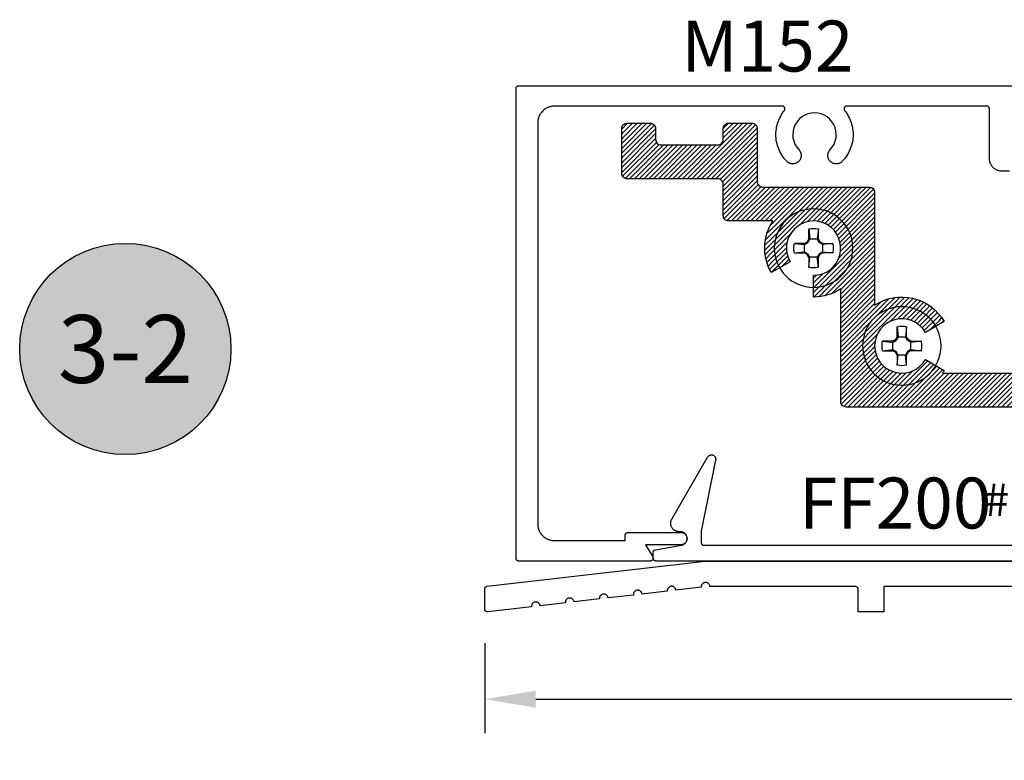
# Model space of a CAD drawing. Units: inches. Extents: x 0 to 108, y 0 to 43.
# Drawn here: x 7 to 11, y 26 to 29 of the extents above; entities that cross this region are included whole.
import ezdxf
from ezdxf.enums import TextEntityAlignment as Align

# ---------------------------------------------------------------- set-up
doc = ezdxf.new("R2010")
doc.units = ezdxf.units.IN
doc.header["$LTSCALE"] = 0.25
doc.header["$MEASUREMENT"] = 0
for name, color, linetype in [('Arcadia-Dim', 4, 'Continuous'), ('Arcadia-Profile', 5, 'Continuous'), ('Arcadia-Shade', 8, 'Continuous'), ('Arcadia-Text', 3, 'Continuous')]:
    doc.layers.add(name, color=color, linetype=linetype)
doc.styles.get("Standard").update_dxf_attribs({"font": 'ARIALN.TTF'})
doc.dimstyles.get("Standard").update_dxf_attribs({"dimscale": 2, "dimtxt": 0.09375, "dimasz": 0.09375, "dimexe": 0.0625, "dimexo": 0.0625, "dimgap": 0.09, "dimtad": 0, "dimtih": 1, "dimtoh": 1, "dimdec": 4, "dimzin": 0, "dimdsep": 46, "dimlunit": 4, "dimtxsty": 'Standard', "dimcen": 0.09, "dimadec": 0, "dimazin": 0, "dimtfac": 1, "dimtdec": 4, "dimtofl": 0, "dimtmove": 0, "dimatfit": 3, "dimfxl": 1, "dimtolj": 1, "dimtzin": 0, "dimarcsym": 0})

# ---------------------------------------------------------------- blocks, each defined once
blk = doc.blocks.new('*D80')
at = {"layer": 'Arcadia-Dim', "color": 0, "lineweight": -2}
for p, q in [((8.9386, 26.607), (8.9386, 26.2753)), ((13.6576, 26.597), (13.6576, 26.2753)), ((9.1261, 26.4003), (10.968, 26.4003)), ((13.4701, 26.4003), (11.6282, 26.4003))]:
    blk.add_line(p, q, dxfattribs=at)
at = {"layer": 'Arcadia-Dim', "color": 0, "lineweight": -3}
for points in [[(9.1261, 26.4315), (9.1261, 26.369), (8.9386, 26.4003)], [(13.4701, 26.4315), (13.4701, 26.369), (13.6576, 26.4003)]]:
    blk.add_solid(points, dxfattribs=at)
at = {"layer": 'Defpoints', "lineweight": -3}
for p in [(8.9386, 26.732), (13.6576, 26.722), (8.9386, 26.4003)]:
    blk.add_point(p, dxfattribs=at)
at = {"layer": 'Arcadia-Dim', "color": 0, "insert": (11.2981, 26.4003), "char_height": 0.1875, "attachment_point": 5}
blk.add_mtext('\\A1;4{\\H1.000000x;\\S3/4;}"', dxfattribs=at)
blk = doc.blocks.new('#10_Screw')
at = {"layer": 'Arcadia-Profile'}
for p, q in [((-0.0177, 0.0707), (-0.0131, 0.0337)), ((-0.0177, 0.0337), (-0.0177, 0.0707)), ((0.0177, 0.0707), (0.0131, 0.0337)), ((0.0177, 0.0707), (0.0177, 0.0337)), ((-0.0707, 0.0177), (-0.0337, 0.0131)), ((-0.0707, 0.0177), (-0.0337, 0.0177)), ((-0.0235, 0.0235), (-0.0337, 0.0177)), ((-0.0337, 0.0131), (-0.0207, 0.0207)), ((-0.0337, 0.0177), (-0.0337, -0.0177)), ((-0.0177, 0.0337), (-0.0235, 0.0235)), ((-0.0207, 0.0207), (-0.0235, 0.0235)), ((-0.0131, 0.0337), (-0.0207, 0.0207)), ((0.0177, 0.0337), (-0.0177, 0.0337)), ((0.0207, 0.0207), (0.0131, 0.0337)), ((0.0235, 0.0235), (0.0177, 0.0337)), ((0.0207, 0.0207), (0.0235, 0.0235)), ((0.0337, 0.0131), (0.0207, 0.0207)), ((0.0337, 0.0177), (0.0235, 0.0235)), ((0.0337, 0.0131), (0.0707, 0.0177)), ((0.0707, 0.0177), (0.0337, 0.0177)), ((0.0337, 0.0177), (0.0337, -0.0177)), ((-0.0707, -0.0177), (-0.0337, -0.0131)), ((-0.0337, -0.0177), (-0.0707, -0.0177)), ((-0.0337, -0.0131), (-0.0207, -0.0207)), ((-0.0337, -0.0177), (-0.0235, -0.0235)), ((-0.0207, -0.0207), (-0.0235, -0.0235)), ((-0.0177, -0.0337), (-0.0235, -0.0235)), ((-0.0131, -0.0337), (-0.0207, -0.0207)), ((-0.0177, -0.0707), (-0.0131, -0.0337)), ((-0.0177, -0.0337), (-0.0177, -0.0707)), ((-0.0177, -0.0337), (0.0177, -0.0337)), ((0.0207, -0.0207), (0.0131, -0.0337)), ((0.0177, -0.0707), (0.0131, -0.0337)), ((0.0235, -0.0235), (0.0177, -0.0337)), ((0.0177, -0.0337), (0.0177, -0.0707)), ((0.0337, -0.0131), (0.0207, -0.0207)), ((0.0207, -0.0207), (0.0235, -0.0235)), ((0.0337, -0.0177), (0.0235, -0.0235)), ((0.0707, -0.0177), (0.0337, -0.0131)), ((0.0337, -0.0177), (0.0707, -0.0177))]:
    blk.add_line(p, q, dxfattribs=at)
blk.add_circle((0, 0), 0.1445, dxfattribs=at)
for start, end in [(75.9495, 104.0504), (165.9498, 194.0504), (0, 14.0503), (345.9495, 0), (255.9496, 284.0505)]:
    blk.add_arc((0, 0), 0.0728, start, end, dxfattribs=at)
blk = doc.blocks.new('Keynote')
at = {"layer": 'Arcadia-Shade', "lineweight": -3}
h = blk.add_hatch(color=256, dxfattribs=at)
h.dxf.hatch_style = 1
edge = h.paths.add_edge_path()
edge.add_arc((0, 0), 0.0972, 0, 360)
at = {"layer": 'Defpoints', "lineweight": -3}
blk.add_circle((0, 0), 0.0972, dxfattribs=at)
at = {"layer": 'Arcadia-Text'}
blk.add_attdef('KEYNOTE_BUBBLE', text='', height=0.0625, dxfattribs=at).set_placement((0, 0), align=Align.MIDDLE_CENTER)

msp = doc.modelspace()

# ---------------------------------------------------------------- hatches: boundary and pattern name
at = {"layer": 'Arcadia-Shade', "lineweight": -3}
h = msp.add_hatch(dxfattribs=at)
h.set_pattern_fill('ANSI31', color=256, scale=0.1, style=0)
edge = h.paths.add_edge_path()
edge.add_arc((10.14907, 28.06096), 0.18, 270, 303.74899, ccw=False)
edge.add_line((10.14907, 27.88096), (10.14907, 27.96096))
edge.add_arc((10.14907, 28.06096), 0.1, 270, 570)
edge.add_line((10.06247, 28.01096), (9.99319, 27.97096))
edge.add_arc((10.14907, 28.06096), 0.18, 146.25101, 210, ccw=False)
edge.add_line((9.99941, 28.16096), (9.83657, 28.16096))
edge.add_arc((9.83657, 28.18096), 0.02, 180, 270, ccw=False)
edge.add_line((9.81657, 28.18096), (9.81657, 28.29596))
edge.add_arc((9.79657, 28.29596), 0.02, 0, 90)
edge.add_line((9.79657, 28.31596), (9.46259, 28.31596))
edge.add_arc((9.46259, 28.33596), 0.02, 180, 270, ccw=False)
edge.add_line((9.44259, 28.33596), (9.44259, 28.50096))
edge.add_arc((9.46259, 28.50096), 0.02, 90, 180, ccw=False)
edge.add_line((9.46259, 28.52096), (9.54759, 28.52096))
edge.add_arc((9.54759, 28.50096), 0.02, 0, 90, ccw=False)
edge.add_line((9.56759, 28.50096), (9.56759, 28.46096))
edge.add_arc((9.58759, 28.46096), 0.02, 180, 270)
edge.add_line((9.58759, 28.44096), (9.79657, 28.44096))
edge.add_arc((9.79657, 28.46096), 0.02, 270, 360)
edge.add_line((9.81657, 28.46096), (9.81657, 28.50096))
edge.add_arc((9.83657, 28.50096), 0.02, 90, 180, ccw=False)
edge.add_line((9.83657, 28.52096), (9.92157, 28.52096))
edge.add_arc((9.92157, 28.50096), 0.02, 0, 90, ccw=False)
edge.add_line((9.94157, 28.50096), (9.94157, 28.30596))
edge.add_arc((9.96157, 28.30596), 0.02, 180, 270)
edge.add_line((9.96157, 28.28596), (10.35407, 28.28596))
edge.add_arc((10.35407, 28.26596), 0.02, 0, 90, ccw=False)
edge.add_line((10.37407, 28.26596), (10.37407, 28.25562))
edge.add_line((10.37407, 28.25562), (10.37407, 27.95629))
edge.add_line((10.37407, 27.95629), (10.37407, 27.85062))
edge.add_arc((10.47407, 27.70096), 0.18, 30, 123.74899, ccw=False)
edge.add_line((10.62996, 27.79096), (10.56067, 27.75096))
edge.add_arc((10.47407, 27.70096), 0.1, 30, 330)
edge.add_line((10.56067, 27.65096), (10.62996, 27.61096))
edge.add_arc((10.47407, 27.70096), 0.18, 326.25101, 330, ccw=False)
edge.add_line((10.62374, 27.60096), (11.30509, 27.60096))
edge.add_line((11.30509, 27.60096), (11.98644, 27.60096))
edge.add_arc((12.13611, 27.70096), 0.18, 210, 213.74899, ccw=False)
edge.add_line((11.98023, 27.61096), (12.04951, 27.65096))
edge.add_arc((12.13611, 27.70096), 0.1, 210, 510)
edge.add_line((12.04951, 27.75096), (11.98023, 27.79096))
edge.add_arc((12.13611, 27.70096), 0.18, 56.25101, 150, ccw=False)
edge.add_line((12.23611, 27.85062), (12.23611, 27.95629))
edge.add_line((12.23611, 27.95629), (12.23611, 28.25562))
edge.add_line((12.23611, 28.25562), (12.23611, 28.26596))
edge.add_arc((12.25611, 28.26596), 0.02, 90, 180, ccw=False)
edge.add_line((12.25611, 28.28596), (12.64861, 28.28596))
edge.add_arc((12.64861, 28.30596), 0.02, 270, 360)
edge.add_line((12.66861, 28.30596), (12.66861, 28.50096))
edge.add_arc((12.68861, 28.50096), 0.02, 90, 180, ccw=False)
edge.add_line((12.68861, 28.52096), (12.77361, 28.52096))
edge.add_arc((12.77361, 28.50096), 0.02, 0, 90, ccw=False)
edge.add_line((12.79361, 28.50096), (12.79361, 28.46096))
edge.add_arc((12.81361, 28.46096), 0.02, 180, 270)
edge.add_line((12.81361, 28.44096), (13.02259, 28.44096))
edge.add_arc((13.02259, 28.46096), 0.02, 270, 360)
edge.add_line((13.04259, 28.46096), (13.04259, 28.50096))
edge.add_arc((13.06259, 28.50096), 0.02, 90, 180, ccw=False)
edge.add_line((13.06259, 28.52096), (13.14759, 28.52096))
edge.add_arc((13.14759, 28.50096), 0.02, 0, 90, ccw=False)
edge.add_line((13.16759, 28.50096), (13.16759, 28.33596))
edge.add_arc((13.14759, 28.33596), 0.02, -90, 0, ccw=False)
edge.add_line((13.14759, 28.31596), (12.81361, 28.31596))
edge.add_arc((12.81361, 28.29596), 0.02, 90, 180)
edge.add_line((12.79361, 28.29596), (12.79361, 28.18096))
edge.add_arc((12.77361, 28.18096), 0.02, -90, 0, ccw=False)
edge.add_line((12.77361, 28.16096), (12.61078, 28.16096))
edge.add_arc((12.46111, 28.06096), 0.18, -30, 33.74899, ccw=False)
edge.add_line((12.617, 27.97096), (12.54771, 28.01096))
edge.add_arc((12.46111, 28.06096), 0.1, 330, 630)
edge.add_line((12.46111, 27.96096), (12.46111, 27.88096))
edge.add_arc((12.46111, 28.06096), 0.18, 236.25101, 270, ccw=False)
edge.add_line((12.36111, 27.91129), (12.36111, 27.49596))
edge.add_arc((12.34111, 27.49596), 0.02, -90, 0, ccw=False)
edge.add_line((12.34111, 27.47596), (11.31509, 27.47596))
edge.add_line((11.31509, 27.47596), (11.30509, 27.48596))
edge.add_line((11.30509, 27.48596), (11.29509, 27.47596))
edge.add_line((11.29509, 27.47596), (10.26907, 27.47596))
edge.add_arc((10.26907, 27.49596), 0.02, 180, 270, ccw=False)
edge.add_line((10.24907, 27.49596), (10.24907, 27.91129))

# ---------------------------------------------------------------- linework, layer by layer
at = {"layer": 'Arcadia-Profile'}
for points in [[(10.87107, 28.34396), (10.8435, 28.34396), (10.84104, 28.34402), (10.83859, 28.34421), (10.83615, 28.34454), (10.83373, 28.34498), (10.83133, 28.34556), (10.82897, 28.34626), (10.82665, 28.34708), (10.82438, 28.34802), (10.82216, 28.34908), (10.82, 28.35025), (10.8179, 28.35154), (10.81587, 28.35293), (10.81392, 28.35443), (10.81205, 28.35603), (10.81026, 28.35772), (10.80857, 28.35951), (10.80697, 28.36138), (10.80547, 28.36333), (10.80408, 28.36536), (10.80279, 28.36746), (10.80162, 28.36962), (10.80056, 28.37184), (10.79962, 28.37411), (10.7988, 28.37643), (10.7981, 28.37879), (10.79753, 28.38118), (10.79708, 28.3836), (10.79676, 28.38604), (10.79656, 28.3885), (10.7965, 28.39096), (10.7965, 28.57396), (10.79648, 28.57448), (10.79644, 28.575), (10.79638, 28.57552), (10.79628, 28.57604), (10.79616, 28.57654), (10.79601, 28.57705), (10.79583, 28.57754), (10.79563, 28.57802), (10.79541, 28.5785), (10.79516, 28.57896), (10.79488, 28.5794), (10.79459, 28.57983), (10.79427, 28.58025), (10.79393, 28.58065), (10.79357, 28.58103), (10.79319, 28.58139), (10.79279, 28.58173), (10.79238, 28.58205), (10.79194, 28.58234), (10.7915, 28.58262), (10.79104, 28.58287), (10.79057, 28.58309), (10.79008, 28.58329), (10.78959, 28.58347), (10.78909, 28.58362), (10.78858, 28.58374), (10.78806, 28.58383), (10.78754, 28.5839), (10.78702, 28.58394), (10.7865, 28.58396), (10.27122, 28.58396), (10.27048, 28.58393), (10.26973, 28.58384), (10.269, 28.58371), (10.26827, 28.58351), (10.26757, 28.58326), (10.26688, 28.58296), (10.26622, 28.58261), (10.26559, 28.58222), (10.26498, 28.58177), (10.26442, 28.58128), (10.26389, 28.58075), (10.2634, 28.58019), (10.26296, 28.57958), (10.26256, 28.57895), (10.26221, 28.57829), (10.26191, 28.5776), (10.26166, 28.57689), (10.26147, 28.57617), (10.26133, 28.57543), (10.26125, 28.57469), (10.26122, 28.57394), (10.26125, 28.5732), (10.26134, 28.57245), (10.26148, 28.57172), (10.26167, 28.57099), (10.26192, 28.57029), (10.26222, 28.5696), (10.26257, 28.56894), (10.26297, 28.56831), (10.26342, 28.56771), (10.26755, 28.56228), (10.27142, 28.55667), (10.27501, 28.55087), (10.27832, 28.54492), (10.28134, 28.5388), (10.28407, 28.53255), (10.28649, 28.52618), (10.2886, 28.5197), (10.2904, 28.51312), (10.29188, 28.50647), (10.29304, 28.49975), (10.29387, 28.49298), (10.29438, 28.48618), (10.29457, 28.47937), (10.29442, 28.47255), (10.29395, 28.46575), (10.29316, 28.45898), (10.29204, 28.45226), (10.29059, 28.44559), (10.28883, 28.43901), (10.28676, 28.43251), (10.28437, 28.42612), (10.28169, 28.41986), (10.2787, 28.41373), (10.27543, 28.40775), (10.27187, 28.40194), (10.26803, 28.3963), (10.26393, 28.39085), (10.25957, 28.38561), (10.25497, 28.38058), (10.25361, 28.37925), (10.25216, 28.378), (10.25065, 28.37684), (10.24906, 28.37578), (10.24741, 28.37482), (10.24571, 28.37396), (10.24395, 28.37321), (10.24215, 28.37257), (10.24032, 28.37205), (10.23846, 28.37163), (10.23657, 28.37133), (10.23468, 28.37115), (10.23277, 28.37109), (10.23086, 28.37114), (10.22896, 28.37131), (10.22707, 28.3716), (10.22521, 28.37201), (10.22337, 28.37252), (10.22157, 28.37315), (10.21982, 28.3739), (10.21811, 28.37474), (10.21645, 28.3757), (10.21486, 28.37675), (10.21334, 28.3779), (10.21189, 28.37914), (10.21052, 28.38046), (10.20923, 28.38187), (10.20803, 28.38336), (10.20693, 28.38492), (10.20593, 28.38654), (10.20582, 28.38672), (10.20518, 28.38788), (10.2046, 28.38907), (10.20406, 28.39028), (10.20358, 28.39152), (10.20314, 28.39277), (10.20277, 28.39405), (10.20245, 28.39533), (10.20218, 28.39664), (10.20197, 28.39795), (10.20182, 28.39926), (10.20172, 28.40059), (10.20168, 28.40191), (10.2017, 28.40324), (10.20178, 28.40457), (10.20191, 28.40589), (10.2021, 28.4072), (10.20234, 28.4085), (10.20264, 28.4098), (10.20299, 28.41107), (10.2034, 28.41234), (10.20387, 28.41358), (10.20438, 28.4148), (10.20495, 28.416), (10.20557, 28.41718), (10.20624, 28.41832), (10.20696, 28.41944), (10.20772, 28.42052), (10.20854, 28.42157), (10.20939, 28.42259), (10.21029, 28.42356), (10.21818, 28.43318), (10.22449, 28.44391), (10.22905, 28.45549), (10.23176, 28.46763), (10.23256, 28.48005), (10.23142, 28.49245), (10.22838, 28.50451), (10.2235, 28.51596), (10.2169, 28.52651), (10.20875, 28.53591), (10.19924, 28.54393), (10.18859, 28.55039), (10.17708, 28.55511), (10.16497, 28.55799), (10.15257, 28.55896), (10.14016, 28.55799), (10.12806, 28.55511), (10.11654, 28.55039), (10.1059, 28.54393), (10.09639, 28.53591), (10.08824, 28.52651), (10.08164, 28.51596), (10.07676, 28.50451), (10.07371, 28.49245), (10.07258, 28.48005), (10.07337, 28.46763), (10.07609, 28.45549), (10.08065, 28.44391), (10.08696, 28.43318), (10.09485, 28.42356), (10.09575, 28.42259), (10.0966, 28.42157), (10.09741, 28.42052), (10.09818, 28.41944), (10.0989, 28.41832), (10.09956, 28.41718), (10.10018, 28.416), (10.10075, 28.4148), (10.10127, 28.41358), (10.10173, 28.41234), (10.10214, 28.41107), (10.1025, 28.4098), (10.1028, 28.4085), (10.10304, 28.4072), (10.10323, 28.40589), (10.10336, 28.40457), (10.10344, 28.40324), (10.10345, 28.40191), (10.10341, 28.40059), (10.10332, 28.39926), (10.10316, 28.39795), (10.10295, 28.39664), (10.10269, 28.39533), (10.10237, 28.39405), (10.10199, 28.39277), (10.10156, 28.39152), (10.10108, 28.39028), (10.10054, 28.38907), (10.09995, 28.38788), (10.09931, 28.38672), (10.09921, 28.38654), (10.09821, 28.38492), (10.0971, 28.38336), (10.09591, 28.38187), (10.09462, 28.38046), (10.09325, 28.37914), (10.0918, 28.3779), (10.09028, 28.37675), (10.08868, 28.3757), (10.08703, 28.37474), (10.08532, 28.3739), (10.08356, 28.37315), (10.08176, 28.37252), (10.07993, 28.37201), (10.07806, 28.3716), (10.07618, 28.37131), (10.07428, 28.37114), (10.07237, 28.37109), (10.07046, 28.37115), (10.06856, 28.37133), (10.06668, 28.37163), (10.06482, 28.37205), (10.06298, 28.37257), (10.06119, 28.37321), (10.05943, 28.37396), (10.05773, 28.37482), (10.05608, 28.37578), (10.05449, 28.37684), (10.05297, 28.378), (10.05153, 28.37925), (10.05017, 28.38058), (10.04556, 28.38561), (10.04121, 28.39085), (10.03711, 28.3963), (10.03327, 28.40194), (10.02971, 28.40775), (10.02644, 28.41373), (10.02345, 28.41986), (10.02076, 28.42612), (10.01838, 28.43251), (10.0163, 28.43901), (10.01454, 28.44559), (10.0131, 28.45226), (10.01198, 28.45898), (10.01118, 28.46575), (10.01071, 28.47255), (10.01057, 28.47937), (10.01075, 28.48618), (10.01126, 28.49298), (10.0121, 28.49975), (10.01326, 28.50647), (10.01474, 28.51312), (10.01654, 28.5197), (10.01865, 28.52618), (10.02107, 28.53255), (10.0238, 28.5388), (10.02682, 28.54492), (10.03013, 28.55087), (10.03372, 28.55667), (10.03759, 28.56228), (10.04172, 28.56771), (10.04217, 28.56831), (10.04257, 28.56894), (10.04292, 28.5696), (10.04322, 28.57029), (10.04346, 28.57099), (10.04366, 28.57172), (10.0438, 28.57245), (10.04388, 28.5732), (10.04391, 28.57394), (10.04389, 28.57469), (10.0438, 28.57543), (10.04367, 28.57617), (10.04347, 28.57689), (10.04323, 28.5776), (10.04293, 28.57829), (10.04258, 28.57895), (10.04218, 28.57958), (10.04174, 28.58019), (10.04125, 28.58075), (10.04072, 28.58128), (10.04015, 28.58177), (10.03955, 28.58222), (10.03892, 28.58261), (10.03826, 28.58296), (10.03757, 28.58326), (10.03686, 28.58351), (10.03614, 28.58371), (10.03541, 28.58384), (10.03466, 28.58393), (10.03391, 28.58396), (9.19557, 28.58396), (9.19232, 28.58387), (9.18909, 28.58362), (9.18587, 28.58319), (9.18268, 28.5826), (9.17952, 28.58184), (9.17641, 28.58092), (9.17335, 28.57984), (9.17035, 28.5786), (9.16742, 28.5772), (9.16457, 28.57565), (9.1618, 28.57395), (9.15913, 28.57212), (9.15655, 28.57014), (9.15408, 28.56803), (9.15173, 28.5658), (9.14949, 28.56344), (9.14739, 28.56097), (9.14541, 28.5584), (9.14357, 28.55572), (9.14188, 28.55296), (9.14033, 28.5501), (9.13893, 28.54717), (9.13769, 28.54418), (9.1366, 28.54112), (9.13568, 28.538), (9.13492, 28.53485), (9.13433, 28.53166), (9.13391, 28.52844), (9.13365, 28.5252), (9.13357, 28.52196), (9.13357, 27.04596), (9.13365, 27.04271), (9.13391, 27.03948), (9.13433, 27.03626), (9.13492, 27.03307), (9.13568, 27.02991), (9.1366, 27.0268), (9.13769, 27.02374), (9.13893, 27.02074), (9.14033, 27.01781), (9.14188, 27.01496), (9.14357, 27.01219), (9.14541, 27.00951), (9.14739, 27.00694), (9.14949, 27.00447), (9.15173, 27.00212), (9.15408, 26.99988), (9.15655, 26.99777), (9.15913, 26.9958), (9.1618, 26.99396), (9.16457, 26.99226), (9.16742, 26.99071), (9.17035, 26.98932), (9.17335, 26.98807), (9.17641, 26.98699), (9.17952, 26.98607), (9.18268, 26.98531), (9.18587, 26.98472), (9.18909, 26.9843), (9.19232, 26.98404), (9.19557, 26.98396), (9.45585, 26.98396), (9.45585, 27.00396), (9.45587, 27.00448), (9.45591, 27.005), (9.45598, 27.00552), (9.45607, 27.00604), (9.4562, 27.00654), (9.45634, 27.00705), (9.45652, 27.00754), (9.45672, 27.00802), (9.45694, 27.0085), (9.45719, 27.00896), (9.45747, 27.0094), (9.45776, 27.00983), (9.45808, 27.01025), (9.45842, 27.01065), (9.45878, 27.01103), (9.45916, 27.01139), (9.45956, 27.01173), (9.45998, 27.01205), (9.46041, 27.01234), (9.46085, 27.01262), (9.46132, 27.01287), (9.46179, 27.01309), (9.46227, 27.01329), (9.46276, 27.01347), (9.46327, 27.01362), (9.46378, 27.01374), (9.46429, 27.01383), (9.46481, 27.0139), (9.46533, 27.01394), (9.46585, 27.01396), (9.66107, 27.01396), (9.66342, 27.01383), (9.66575, 27.01346), (9.66802, 27.01286), (9.67022, 27.01201), (9.67232, 27.01094), (9.67429, 27.00966), (9.67612, 27.00818), (9.67779, 27.00651), (9.67927, 27.00468), (9.68055, 27.00271), (9.68162, 27.00061), (9.68247, 26.99841), (9.68308, 26.99613), (9.68345, 26.99381), (9.68357, 26.99146), (9.68345, 26.9891), (9.68308, 26.98678), (9.68247, 26.9845), (9.68162, 26.98231), (9.68055, 26.98021), (9.67927, 26.97823), (9.67779, 26.9764), (9.67612, 26.97474), (9.67429, 26.97325), (9.67232, 26.97197), (9.67022, 26.9709), (9.66802, 26.97006), (9.66575, 26.96945), (9.66342, 26.96908), (9.66107, 26.96896), (9.53085, 26.96896), (9.55684, 26.92396), (9.55716, 26.92334), (9.55745, 26.9227), (9.55769, 26.92205), (9.55788, 26.92138), (9.55802, 26.92069), (9.55812, 26.92), (9.55817, 26.91931), (9.55817, 26.91861), (9.55812, 26.91791), (9.55802, 26.91722), (9.55788, 26.91654), (9.55769, 26.91587), (9.55745, 26.91521), (9.55716, 26.91457), (9.55684, 26.91396), (9.55647, 26.91336), (9.55606, 26.9128), (9.55561, 26.91227), (9.55512, 26.91176), (9.5546, 26.9113), (9.55405, 26.91087), (9.55347, 26.91048), (9.55287, 26.91013), (9.55224, 26.90982), (9.5516, 26.90956), (9.55093, 26.90934), (9.55025, 26.90918), (9.54957, 26.90905), (9.54887, 26.90898), (9.54818, 26.90896), (9.06357, 26.90896), (9.06305, 26.90897), (9.06252, 26.90901), (9.062, 26.90908), (9.06149, 26.90918), (9.06098, 26.9093), (9.06048, 26.90945), (9.05999, 26.90962), (9.0595, 26.90982), (9.05903, 26.91005), (9.05857, 26.9103), (9.05812, 26.91057), (9.05769, 26.91087), (9.05728, 26.91119), (9.05688, 26.91153), (9.0565, 26.91189), (9.05614, 26.91227), (9.0558, 26.91266), (9.05548, 26.91308), (9.05518, 26.91351), (9.05491, 26.91396), (9.05466, 26.91442), (9.05443, 26.91489), (9.05423, 26.91537), (9.05406, 26.91587), (9.05391, 26.91637), (9.05379, 26.91688), (9.05369, 26.91739), (9.05362, 26.91791), (9.05358, 26.91843), (9.05357, 26.91896), (9.05357, 28.64896), (9.05358, 28.64948), (9.05362, 28.65), (9.05369, 28.65052), (9.05379, 28.65104), (9.05391, 28.65154), (9.05406, 28.65205), (9.05423, 28.65254), (9.05443, 28.65302), (9.05466, 28.6535), (9.05491, 28.65396), (9.05518, 28.6544), (9.05548, 28.65483), (9.0558, 28.65525), (9.05614, 28.65565), (9.0565, 28.65603), (9.05688, 28.65639), (9.05728, 28.65673), (9.05769, 28.65705), (9.05812, 28.65734), (9.05857, 28.65762), (9.05903, 28.65787), (9.0595, 28.65809), (9.05999, 28.65829), (9.06048, 28.65847), (9.06098, 28.65862), (9.06149, 28.65874), (9.062, 28.65883), (9.06252, 28.6589), (9.06305, 28.65894), (9.06357, 28.65896), (11.00914, 28.65896)], [(13.04857, 26.90896), (9.56857, 26.90896), (9.56805, 26.90897), (9.56752, 26.90901), (9.567, 26.90908), (9.56649, 26.90918), (9.56598, 26.9093), (9.56548, 26.90945), (9.56499, 26.90962), (9.5645, 26.90982), (9.56403, 26.91005), (9.56357, 26.9103), (9.56312, 26.91057), (9.56269, 26.91087), (9.56228, 26.91119), (9.56188, 26.91153), (9.5615, 26.91189), (9.56114, 26.91227), (9.5608, 26.91266), (9.56048, 26.91308), (9.56018, 26.91351), (9.55991, 26.91396), (9.55966, 26.91442), (9.55943, 26.91489), (9.55923, 26.91537), (9.55906, 26.91587), (9.55891, 26.91637), (9.55879, 26.91688), (9.55869, 26.91739), (9.55862, 26.91791), (9.55858, 26.91843), (9.55857, 26.91896), (9.55857, 26.94056), (9.55858, 26.94103), (9.55861, 26.94149), (9.55867, 26.94196), (9.55874, 26.94242), (9.55884, 26.94287), (9.55896, 26.94332), (9.5591, 26.94377), (9.55925, 26.9442), (9.55943, 26.94463), (9.55963, 26.94505), (9.55985, 26.94546), (9.56009, 26.94586), (9.56034, 26.94625), (9.56062, 26.94663), (9.56091, 26.94699), (9.56122, 26.94734), (9.56154, 26.94768), (9.56188, 26.948), (9.56223, 26.9483), (9.5626, 26.94859), (9.56298, 26.94886), (9.56337, 26.94911), (9.56377, 26.94934), (9.56419, 26.94955), (9.56461, 26.94975), (9.56504, 26.94992), (9.56548, 26.95008), (9.56593, 26.95021), (9.56638, 26.95032), (9.56683, 26.95041), (9.66291, 26.96734), (9.66532, 26.96788), (9.66766, 26.96867), (9.66992, 26.96968), (9.67206, 26.97091), (9.67407, 26.97234), (9.67593, 26.97397), (9.67762, 26.97577), (9.67913, 26.97773), (9.68043, 26.97983), (9.68152, 26.98205), (9.68239, 26.98437), (9.68302, 26.98676), (9.68342, 26.9892), (9.68357, 26.99166), (9.68347, 26.99413), (9.68314, 26.99658), (9.68256, 26.99899), (9.68175, 27.00132), (9.68071, 27.00356), (9.67946, 27.00569), (9.678, 27.00769), (9.67635, 27.00953), (9.67453, 27.0112), (9.67255, 27.01268), (9.67043, 27.01396), (9.6682, 27.01503), (9.66588, 27.01586), (9.66348, 27.01647), (9.66104, 27.01683), (9.65857, 27.01696), (9.65407, 27.01696), (9.65191, 27.01703), (9.64975, 27.01726), (9.64762, 27.01763), (9.64552, 27.01816), (9.64347, 27.01883), (9.64146, 27.01964), (9.63952, 27.02059), (9.63764, 27.02167), (9.63585, 27.02288), (9.63414, 27.02421), (9.63253, 27.02566), (9.63103, 27.02721), (9.62964, 27.02887), (9.62837, 27.03062), (9.62722, 27.03246), (9.62621, 27.03437), (9.62533, 27.03634), (9.62459, 27.03838), (9.62399, 27.04046), (9.62354, 27.04257), (9.62324, 27.04472), (9.62309, 27.04687), (9.62309, 27.04904), (9.62324, 27.0512), (9.62354, 27.05334), (9.62399, 27.05546), (9.62459, 27.05754), (9.62533, 27.05957), (9.62621, 27.06155), (9.62722, 27.06346), (9.75913, 27.29193), (9.75994, 27.29319), (9.76087, 27.29437), (9.7619, 27.29547), (9.76303, 27.29645), (9.76425, 27.29733), (9.76555, 27.29809), (9.76691, 27.29873), (9.76832, 27.29923), (9.76978, 27.2996), (9.77126, 27.29983), (9.77276, 27.29993), (9.77427, 27.29988), (9.77576, 27.29969), (9.77722, 27.29936), (9.77865, 27.29889), (9.78003, 27.29829), (9.78135, 27.29757), (9.78259, 27.29673), (9.78375, 27.29577), (9.78481, 27.29471), (9.78577, 27.29355), (9.78662, 27.29231), (9.78734, 27.29099), (9.78794, 27.28962), (9.78841, 27.28819), (9.78874, 27.28672), (9.78893, 27.28523), (9.78899, 27.28373), (9.7889, 27.28223), (9.78867, 27.28075), (9.73557, 27.01896), (9.73557, 26.97696), (9.73558, 26.97643), (9.73562, 26.97591), (9.73569, 26.97539), (9.73579, 26.97488), (9.73591, 26.97437), (9.73606, 26.97387), (9.73623, 26.97337), (9.73643, 26.97289), (9.73666, 26.97242), (9.73691, 26.97196), (9.73718, 26.97151), (9.73748, 26.97108), (9.7378, 26.97066), (9.73814, 26.97027), (9.7385, 26.96989), (9.73888, 26.96953), (9.73928, 26.96919), (9.73969, 26.96887), (9.74012, 26.96857), (9.74057, 26.9683), (9.74103, 26.96805), (9.7415, 26.96782), (9.74199, 26.96762), (9.74248, 26.96745), (9.74298, 26.9673), (9.74349, 26.96718), (9.744, 26.96708), (9.74452, 26.96701), (9.74505, 26.96697), (9.74557, 26.96696), (12.87157, 26.96696)], [(11.60857, 26.81496), (10.40757, 26.81496), (10.40757, 26.72196), (10.31357, 26.72196), (10.31357, 26.80496), (10.31355, 26.80548), (10.31351, 26.806), (10.31345, 26.80652), (10.31335, 26.80704), (10.31323, 26.80754), (10.31308, 26.80805), (10.3129, 26.80854), (10.3127, 26.80902), (10.31248, 26.8095), (10.31223, 26.80996), (10.31196, 26.8104), (10.31166, 26.81083), (10.31134, 26.81125), (10.311, 26.81165), (10.31064, 26.81203), (10.31026, 26.81239), (10.30986, 26.81273), (10.30945, 26.81305), (10.30901, 26.81334), (10.30857, 26.81362), (10.30811, 26.81387), (10.30764, 26.81409), (10.30715, 26.81429), (10.30666, 26.81447), (10.30616, 26.81462), (10.30565, 26.81474), (10.30513, 26.81483), (10.30461, 26.8149), (10.30409, 26.81494), (10.30357, 26.81496), (9.76756, 26.81496), (9.76741, 26.81667), (9.76708, 26.81836), (9.76658, 26.82), (9.76589, 26.82158), (9.76505, 26.82307), (9.76404, 26.82447), (9.7629, 26.82575), (9.76162, 26.8269), (9.76023, 26.82791), (9.75873, 26.82876), (9.75716, 26.82944), (9.75552, 26.82996), (9.75383, 26.83029), (9.75212, 26.83044), (9.7504, 26.83041), (9.74869, 26.83019), (9.74702, 26.82979), (9.7454, 26.82921), (9.74385, 26.82847), (9.74239, 26.82756), (9.74104, 26.8265), (9.73981, 26.8253), (9.73871, 26.82397), (9.73777, 26.82254), (9.73698, 26.82101), (9.73636, 26.81941), (9.73591, 26.81775), (9.73565, 26.81605), (9.73557, 26.81433), (9.73567, 26.81262), (9.64246, 26.80187), (9.64219, 26.80352), (9.64174, 26.80514), (9.64112, 26.8067), (9.64034, 26.80818), (9.63942, 26.80958), (9.63835, 26.81087), (9.63716, 26.81204), (9.63584, 26.81308), (9.63443, 26.81398), (9.63293, 26.81472), (9.63136, 26.81531), (9.62974, 26.81572), (9.62808, 26.81597), (9.62641, 26.81604), (9.62474, 26.81594), (9.62309, 26.81566), (9.62147, 26.81521), (9.61991, 26.81459), (9.61843, 26.81382), (9.61703, 26.81289), (9.61574, 26.81182), (9.61457, 26.81063), (9.61353, 26.80932), (9.61263, 26.8079), (9.61189, 26.8064), (9.6113, 26.80483), (9.61089, 26.80321), (9.61064, 26.80155), (9.61057, 26.79988), (9.61067, 26.79821), (9.51746, 26.78746), (9.51719, 26.78912), (9.51674, 26.79073), (9.51612, 26.79229), (9.51534, 26.79377), (9.51442, 26.79517), (9.51335, 26.79646), (9.51216, 26.79763), (9.51084, 26.79867), (9.50943, 26.79957), (9.50793, 26.80031), (9.50636, 26.8009), (9.50474, 26.80132), (9.50308, 26.80156), (9.50141, 26.80163), (9.49974, 26.80153), (9.49809, 26.80125), (9.49647, 26.8008), (9.49491, 26.80018), (9.49343, 26.79941), (9.49203, 26.79848), (9.49074, 26.79742), (9.48957, 26.79622), (9.48853, 26.79491), (9.48763, 26.79349), (9.48689, 26.79199), (9.4863, 26.79042), (9.48589, 26.7888), (9.48564, 26.78715), (9.48557, 26.78547), (9.48567, 26.7838), (9.39246, 26.77306), (9.39219, 26.77471), (9.39174, 26.77632), (9.39112, 26.77788), (9.39034, 26.77936), (9.38942, 26.78076), (9.38835, 26.78205), (9.38716, 26.78322), (9.38584, 26.78426), (9.38443, 26.78516), (9.38293, 26.78591), (9.38136, 26.78649), (9.37974, 26.78691), (9.37808, 26.78715), (9.37641, 26.78722), (9.37474, 26.78712), (9.37309, 26.78684), (9.37147, 26.78639), (9.36991, 26.78578), (9.36843, 26.785), (9.36703, 26.78407), (9.36574, 26.78301), (9.36457, 26.78181), (9.36353, 26.7805), (9.36263, 26.77909), (9.36189, 26.77759), (9.3613, 26.77602), (9.36089, 26.77439), (9.36064, 26.77274), (9.36057, 26.77106), (9.36067, 26.76939), (9.26746, 26.75865), (9.26719, 26.7603), (9.26674, 26.76191), (9.26612, 26.76347), (9.26534, 26.76495), (9.26442, 26.76635), (9.26335, 26.76764), (9.26216, 26.76881), (9.26084, 26.76985), (9.25943, 26.77075), (9.25793, 26.7715), (9.25636, 26.77208), (9.25474, 26.7725), (9.25308, 26.77274), (9.25141, 26.77282), (9.24974, 26.77271), (9.24809, 26.77243), (9.24647, 26.77198), (9.24491, 26.77137), (9.24343, 26.77059), (9.24203, 26.76967), (9.24074, 26.7686), (9.23957, 26.7674), (9.23853, 26.76609), (9.23763, 26.76468), (9.23689, 26.76318), (9.2363, 26.76161), (9.23589, 26.75999), (9.23564, 26.75833), (9.23557, 26.75666), (9.23567, 26.75498), (9.14246, 26.74424), (9.14219, 26.74589), (9.14174, 26.7475), (9.14112, 26.74906), (9.14034, 26.75055), (9.13942, 26.75194), (9.13835, 26.75323), (9.13716, 26.75441), (9.13584, 26.75545), (9.13443, 26.75634), (9.13293, 26.75709), (9.13136, 26.75767), (9.12974, 26.75809), (9.12808, 26.75834), (9.12641, 26.75841), (9.12474, 26.7583), (9.12309, 26.75802), (9.12147, 26.75757), (9.11991, 26.75696), (9.11843, 26.75618), (9.11703, 26.75526), (9.11574, 26.75419), (9.11457, 26.75299), (9.11353, 26.75168), (9.11263, 26.75027), (9.11189, 26.74877), (9.1113, 26.7472), (9.11089, 26.74558), (9.11064, 26.74392), (9.11057, 26.74225), (9.11067, 26.74058), (8.94971, 26.72202), (8.94915, 26.72197), (8.94859, 26.72196), (8.94803, 26.72197), (8.94747, 26.72202), (8.94691, 26.72209), (8.94636, 26.7222), (8.94582, 26.72234), (8.94528, 26.72251), (8.94476, 26.72271), (8.94425, 26.72294), (8.94375, 26.7232), (8.94326, 26.72348), (8.94279, 26.72379), (8.94234, 26.72413), (8.94192, 26.72449), (8.94151, 26.72488), (8.94112, 26.72528), (8.94076, 26.72571), (8.94042, 26.72616), (8.94011, 26.72663), (8.93982, 26.72711), (8.93956, 26.72761), (8.93933, 26.72812), (8.93913, 26.72865), (8.93896, 26.72918), (8.93882, 26.72973), (8.93871, 26.73028), (8.93863, 26.73084), (8.93858, 26.7314), (8.93857, 26.73196), (8.93857, 26.80645), (8.93858, 26.80693), (8.93862, 26.80742), (8.93867, 26.8079), (8.93876, 26.80838), (8.93886, 26.80885), (8.93899, 26.80932), (8.93914, 26.80978), (8.93931, 26.81023), (8.93951, 26.81068), (8.93972, 26.81111), (8.93996, 26.81154), (8.94022, 26.81195), (8.94049, 26.81235), (8.94079, 26.81273), (8.9411, 26.8131), (8.94144, 26.81345), (8.94178, 26.81379), (8.94215, 26.81411), (8.94253, 26.81442), (8.94292, 26.8147), (8.94333, 26.81496), (8.94375, 26.81521), (8.94418, 26.81543), (8.94462, 26.81563), (8.94507, 26.81581), (8.94553, 26.81597), (8.94599, 26.81611), (8.94647, 26.81622), (8.94694, 26.81631), (8.94742, 26.81638), (9.75057, 26.90896), (13.56357, 26.90896)]]:
    msp.add_lwpolyline(points, dxfattribs=at)
msp.add_lwpolyline([(11.29509, 27.47596), (10.26907, 27.47596, -0.4142136), (10.24907, 27.49596), (10.24907, 27.91129, -0.1483315), (10.14907, 27.88096), (10.14907, 27.96096, 3.7320508), (10.06247, 28.01096), (9.99319, 27.97096, -0.2855605), (9.99941, 28.16096), (9.83657, 28.16096, -0.4142136), (9.81657, 28.18096), (9.81657, 28.29596, 0.4142136), (9.79657, 28.31596), (9.46259, 28.31596, -0.4142136), (9.44259, 28.33596), (9.44259, 28.50096, -0.4142136), (9.46259, 28.52096), (9.54759, 28.52096, -0.4142136), (9.56759, 28.50096), (9.56759, 28.46096, 0.4142136), (9.58759, 28.44096), (9.79657, 28.44096, 0.4142136), (9.81657, 28.46096), (9.81657, 28.50096, -0.4142136), (9.83657, 28.52096), (9.92157, 28.52096, -0.4142136), (9.94157, 28.50096), (9.94157, 28.30596, 0.4142136), (9.96157, 28.28596), (10.35407, 28.28596, -0.4142136), (10.37407, 28.26596), (10.37407, 28.25562), (10.37407, 27.95629), (10.37407, 27.85062, -0.4335107), (10.62996, 27.79096), (10.56067, 27.75096, 3.7320508), (10.56067, 27.65096), (10.62996, 27.61096, -0.0163595), (10.62374, 27.60096), (11.30509, 27.60096)], format="xyb", dxfattribs=at)

# ---------------------------------------------------------------- block references
at = {"layer": 'Arcadia-Profile', "lineweight": -3, "xscale": -1, "rotation": 180}
for p in [(10.14907, 28.06096), (10.47407, 27.70096)]:
    msp.add_blockref('#10_Screw', p, dxfattribs=at)
at = {"layer": 'Arcadia-Text', "lineweight": -3, "xscale": 4, "yscale": 4, "zscale": 4}
msp.add_blockref('Keynote', (7.61512, 27.68973), dxfattribs=at).add_auto_attribs({'KEYNOTE_BUBBLE': '3-2'})

# ---------------------------------------------------------------- texts
at = {"layer": 'Arcadia-Text', "lineweight": -3}
for s, p in [('M152', (9.66232, 28.71124)), ('FF200', (10.0956, 27.02869))]:
    msp.add_text(s, height=0.1875, dxfattribs=at).set_placement(p)
at = {"layer": 'Defpoints'}
msp.add_text('#10 x 1 1/2" P.H.S.M.S', height=0.12, dxfattribs=at).set_placement((10.7781, 27.07473))

# ---------------------------------------------------------------- dimensions: what is measured, and where the dimension line sits
at = {"layer": 'Arcadia-Dim'}
dim = msp.add_linear_dim(base=(8.93857, 26.40026), p1=(13.65757, 26.72196), p2=(8.93857, 26.73196), dimstyle='Standard', dxfattribs=at)
dim.commit()
dim.dimension.update_dxf_attribs({"geometry": '*D80', "text_midpoint": (11.29807, 26.40026)})

doc.saveas('drawing.dxf')
